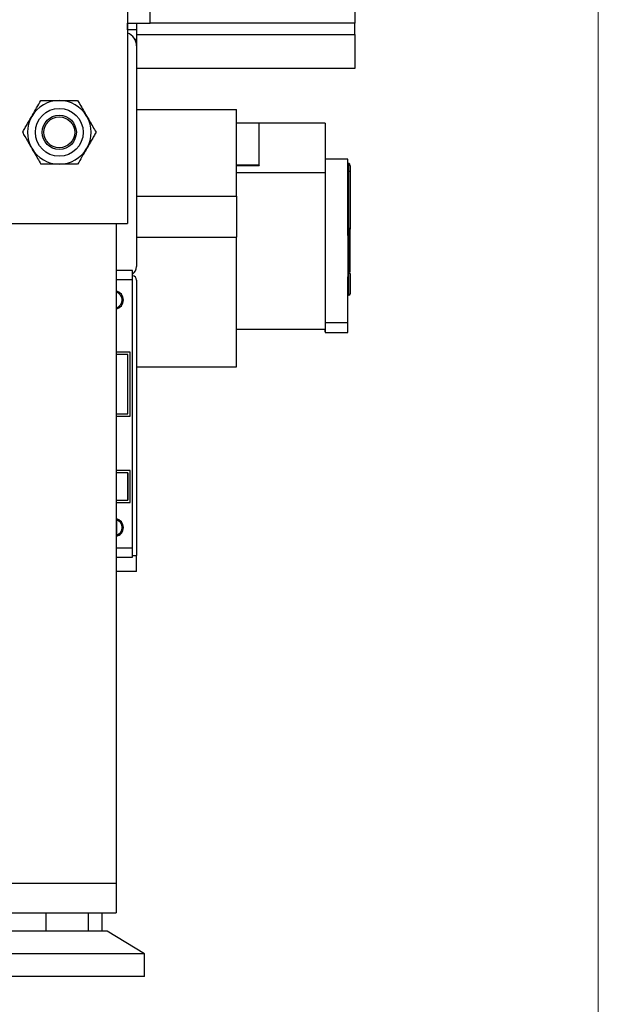
# Model space of a CAD drawing. Units: millimetres. Extents: x 8 to 270, y 5 to 208.
# Drawn here: x 112 to 122, y 30 to 48 of the extents above; entities that cross this region are included whole.
import ezdxf

# ---------------------------------------------------------------- set-up
doc = ezdxf.new("R2010")
doc.units = ezdxf.units.MM
doc.styles.add('SLDTEXTSTYLE0', font='TXT', dxfattribs={"width": 0.605})
doc.dimstyles.new('SLDDIMSTYLE0', dxfattribs={"dimtxt": 3.081982, "dimasz": 3.302, "dimexe": 0, "dimexo": 0.0625, "dimgap": 0.770496, "dimtad": 1, "dimdec": 1, "dimlfac": 12, "dimrnd": 1e-09, "dimzin": 12, "dimdsep": 46, "dimtxsty": 'SLDTEXTSTYLE0', "dimsah": 1, "dimcen": 0.09, "dimadec": 0, "dimazin": 3, "dimtfac": 1, "dimtdec": 1, "dimtofl": 0, "dimtmove": 0, "dimatfit": 3, "dimfxl": 0, "dimfrac": 2, "dimtolj": 1, "dimtzin": 12, "dimarcsym": 0})

# ---------------------------------------------------------------- blocks, each defined once
blk = doc.blocks.new('_D_1')
at = {"color": 1, "linetype": 'Continuous', "lineweight": 0}
for p, q in [((54.043, 59.8), (54.043, 16.699)), ((122.126, 59.8), (122.126, 16.699)), ((54.043, 17.699), (122.126, 17.699))]:
    blk.add_line(p, q, dxfattribs=at)
at = {"color": 1, "linetype": 'Continuous', "lineweight": 18}
for points in [[(54.043, 17.699), (57.345, 17.191), (57.345, 18.207)], [(122.126, 17.699), (118.824, 18.207), (118.824, 17.191)]]:
    blk.add_solid(points, dxfattribs=at)
at = {"color": 1, "linetype": 'Continuous', "lineweight": 18, "insert": (86.216, 21.791), "char_height": 3.175, "attachment_point": 1, "style": 'SLDTEXTSTYLE0'}
blk.add_mtext('817', dxfattribs=at)

msp = doc.modelspace()

# ---------------------------------------------------------------- linework, layer by layer
at = {"color": 7, "linetype": 'Continuous', "lineweight": 25}
for p, q in [((113.5012, 52.9041), (113.5012, 44.1541)), ((113.9179, 47.8208), (113.9179, 48.1541)), ((117.6679, 48.1541), (117.6679, 47.8208)), ((113.5012, 47.8208), (113.9179, 47.8208)), ((113.5023, 47.6958), (113.5023, 47.8208)), ((113.6689, 47.8208), (113.6689, 47.6958)), ((117.6679, 47.8208), (113.9179, 47.8208)), ((117.6679, 47.6124), (117.6679, 47.8208)), ((113.5012, 47.6958), (113.5023, 47.6958)), ((113.6689, 47.6958), (113.5023, 47.6958)), ((117.6679, 47.6124), (117.6679, 46.9874)), ((113.6665, 47.5291), (113.6665, 47.4111)), ((113.6666, 47.4041), (113.6666, 43.3624)), ((117.6679, 46.9874), (113.6666, 46.9874)), ((113.6666, 46.2374), (115.4996, 46.2374)), ((115.4996, 44.6541), (115.4996, 46.2374)), ((115.9142, 45.9874), (115.4996, 45.9874)), ((117.122, 45.9874), (115.4996, 45.9874)), ((117.122, 45.9874), (117.122, 45.0782)), ((117.5369, 45.3311), (117.122, 45.3311)), ((115.4996, 45.2104), (115.9145, 45.2104)), ((117.1228, 45.0782), (115.4996, 45.0782)), ((117.5577, 45.2478), (117.5379, 45.2478)), ((117.5579, 45.1034), (117.5385, 45.1034)), ((117.5579, 45.1034), (117.5577, 45.2478)), ((117.5579, 44.0637), (117.5579, 45.1034)), ((117.5786, 45.2061), (117.5787, 45.0979)), ((117.5787, 45.0979), (117.5787, 44.0463)), ((113.6666, 44.6541), (115.4996, 44.6541)), ((111.0012, 44.1541), (113.5012, 44.1541)), ((113.2929, 44.1541), (113.2929, 32.0708)), ((117.5579, 44.0637), (117.5401, 44.0637)), ((113.6666, 43.9041), (115.4996, 43.9041)), ((115.4996, 41.5291), (115.4996, 43.9041)), ((113.594, 43.2927), (113.2929, 43.2927)), ((113.594, 43.126), (113.594, 43.2927)), ((113.2929, 43.126), (113.594, 43.126)), ((113.593, 38.2093), (113.593, 43.126)), ((113.6666, 43.1124), (113.6666, 38.0708)), ((117.5579, 43.2471), (117.5401, 43.2471)), ((117.5579, 42.8421), (117.5579, 43.2471)), ((117.5787, 43.2223), (117.5787, 42.8629)), ((117.5579, 42.8421), (117.5398, 42.8421)), ((117.1227, 42.2123), (115.4996, 42.2123)), ((117.1212, 42.1576), (117.5379, 42.1576)), ((113.5517, 41.7927), (113.2929, 41.7927)), ((113.51, 41.751), (113.2929, 41.751)), ((113.5097, 40.6677), (113.5097, 41.751)), ((113.51, 40.6677), (113.51, 41.751)), ((113.5517, 40.626), (113.5517, 41.7927)), ((113.6666, 41.5291), (115.4996, 41.5291)), ((113.2929, 40.6677), (113.51, 40.6677)), ((113.2929, 40.626), (113.5517, 40.626)), ((113.5517, 39.626), (113.2929, 39.626)), ((113.51, 39.5843), (113.2929, 39.5843)), ((113.5097, 39.5843), (113.5097, 39.0843)), ((113.51, 39.0843), (113.51, 39.5843)), ((113.5517, 39.0427), (113.5517, 39.626)), ((113.2929, 39.0843), (113.51, 39.0843)), ((113.2929, 39.0427), (113.5517, 39.0427)), ((113.3072, 38.4466), (113.3072, 38.7221)), ((113.594, 38.2093), (113.2929, 38.2093)), ((113.2929, 38.0427), (113.594, 38.0427)), ((113.594, 38.0427), (113.594, 38.2093)), ((113.6665, 37.7791), (113.2929, 37.7791)), ((111.2095, 32.0708), (113.2929, 32.0708)), ((113.2929, 32.0708), (113.2929, 31.5291)), ((111.2095, 31.5291), (113.2929, 31.5291)), ((112.0039, 31.5291), (112.0039, 31.1958)), ((112.7809, 31.5291), (112.7809, 31.1958)), ((113.0281, 31.5291), (113.0281, 31.1958)), ((113.1262, 31.1958), (111.3762, 31.1958)), ((113.8137, 30.7791), (113.1262, 31.1958)), ((113.8137, 30.7791), (110.6887, 30.7791)), ((113.8137, 30.3624), (113.8137, 30.7791)), ((113.8137, 30.3624), (110.6887, 30.3624))]:
    msp.add_line(p, q, dxfattribs=at)
at = {"color": 8, "linetype": 'Continuous', "lineweight": 25}
for p, q in [((113.6666, 47.6124), (117.6679, 47.6124)), ((113.6331, 47.5291), (113.6665, 47.5291)), ((115.9146, 45.2203), (115.4996, 45.2203)), ((117.5389, 42.3336), (117.123, 42.3336)), ((113.594, 38.0708), (113.6666, 38.0708))]:
    msp.add_line(p, q, dxfattribs=at)
at = {"color": 7, "linetype": 'Continuous', "lineweight": 25, "flags": 128}
for points in [[(115.9146, 45.2203), (115.9146, 45.2114), (115.9145, 45.2104)], [(117.1228, 45.0782), (117.1231, 44.8992), (117.1234, 44.6996), (117.1236, 44.4826), (117.1238, 44.2518), (117.1239, 44.0111), (117.124, 43.7644), (117.124, 43.516), (117.1239, 43.2698), (117.1238, 43.0301), (117.1236, 42.8008), (117.1234, 42.5858), (117.1231, 42.3885), (117.1227, 42.2123)], [(117.1218, 42.2123), (117.1216, 42.1773), (117.1214, 42.1596), (117.1211, 42.1602), (117.1209, 42.1791), (117.1207, 42.2123)]]:
    msp.add_lwpolyline(points, dxfattribs=at)
at = {"color": 7, "linetype": 'Continuous', "lineweight": 25}
for radius in [0.4375, 0.3126, 0.2833]:
    msp.add_circle((112.2512, 45.8208), radius, dxfattribs=at)
for centre, radius, start, end in [((113.4166, 47.4041), 0.25, 360, 70.2342), ((185.3739, 47.5708), 71.7074, 179.900122, 180.033293), ((112.2512, 45.8208), 0.5833, 90, 150), ((112.2512, 45.8208), 0.5833, 30, 90), ((112.2512, 45.8208), 0.5833, 150, 210), ((112.2512, 45.8208), 0.5833, 330, 30), ((25.9824, 45.5525), 89.9328, 359.788385, 0.277107), ((112.2512, 45.8208), 0.5833, 210, 270), ((112.2512, 45.8208), 0.5833, 270, 330), ((-290.7657, 43.5595), 408.3064, 359.827984, 0.248605), ((200.8624, 44.2791), 85.3636, 179.7483, 180.2517), ((11.9054, 43.6555), 105.6533, 359.778497, 0.221347), ((36.3537, 43.6652), 81.2259, 359.71386, 0.268791), ((113.5, 43.3624), 0.1667, 304.34343, 0), ((113.5833, 43.1124), 0.0833, 360, 82.62841), ((113.2597, 42.751), 0.1667, 281.47398, 78.52602), ((113.2595, 42.751), 0.1667, 281.55892, 78.44108), ((113.2595, 42.751), 0.1458, 283.23824, 76.76176), ((113.2594, 42.751), 0.1458, 283.26755, 76.73245), ((108.2838, 42.298), 9.2552, 359.13087, 0.22044), ((113.2597, 38.5843), 0.1667, 281.47398, 78.52602), ((113.2595, 38.5843), 0.1667, 281.55892, 78.44108), ((113.2595, 38.5843), 0.1458, 283.23824, 76.76176), ((113.2594, 38.5843), 0.1458, 283.26755, 76.73245), ((-11.8212, 37.9978), 125.4879, 359.900122, 0.033293)]:
    msp.add_arc(centre, radius, start, end, dxfattribs=at)
for centre, major_axis, ratio, start_param, end_param in [((117.5577, 45.2061), (0, 0.0417), 0.4999991, 4.712389, 6.2831853), ((117.5579, 45.0979), (0.0208, 0), 0.2679486, 6.2810897, 7.851886), ((117.5579, 42.8629), (0.0147, -0.0147), 0.998054, 5.4987597, 7.069556)]:
    msp.add_ellipse(centre, major_axis=major_axis, ratio=ratio, start_param=start_param, end_param=end_param, dxfattribs=at)
for points, knots in [([(111.746, 46.1124), (111.75, 46.1193), (111.8069, 46.2178), (111.8626, 46.3144), (111.9144, 46.4041)], [0, 0, 0, 0, 0.0702181, 1, 1, 1, 1]), ([(111.9144, 46.4041), (111.9691, 46.4041), (112.0795, 46.4041), (112.1936, 46.4041), (112.2512, 46.4041)], [0, 0, 0, 0, 0.495458, 1, 1, 1, 1]), ([(112.2512, 46.4041), (112.2592, 46.4041), (112.3729, 46.4041), (112.4844, 46.4041), (112.588, 46.4041)], [0, 0, 0, 0, 0.0702181, 1, 1, 1, 1]), ([(112.588, 46.4041), (112.6021, 46.3796), (112.657, 46.2845), (112.714, 46.1858), (112.7564, 46.1124)], [0, 0, 0, 0, 0.2575513, 1, 1, 1, 1]), ([(111.5776, 45.8208), (111.5912, 45.8443), (111.6184, 45.8915), (111.6602, 45.9639), (111.7028, 46.0376), (111.7316, 46.0874), (111.746, 46.1124)], [0, 0, 0, 0, 0.2472686, 0.4953626, 0.746874, 1, 1, 1, 1]), ([(112.7564, 46.1124), (112.764, 46.0992), (112.7793, 46.0727), (112.8153, 46.0104), (112.8642, 45.9256), (112.9045, 45.8558), (112.9248, 45.8208)], [0, 0, 0, 0, 0.1340925, 0.2684558, 0.6323976, 1, 1, 1, 1]), ([(111.5776, 45.8208), (111.5847, 45.8085), (111.5988, 45.7841), (111.6334, 45.7241), (111.6824, 45.6393), (111.7247, 45.566), (111.746, 45.5291)], [0, 0, 0, 0, 0.1285822, 0.2572621, 0.6263894, 1, 1, 1, 1]), ([(112.9248, 45.8208), (112.9112, 45.7972), (112.8839, 45.7501), (112.8421, 45.6777), (112.7996, 45.6039), (112.7708, 45.5541), (112.7564, 45.5291)], [0, 0, 0, 0, 0.2472686, 0.4953626, 0.746874, 1, 1, 1, 1]), ([(111.746, 45.5291), (111.7613, 45.5026), (111.8183, 45.4039), (111.8738, 45.3077), (111.9144, 45.2374)], [0, 0, 0, 0, 0.2686336, 1, 1, 1, 1]), ([(112.7564, 45.5291), (112.7524, 45.5222), (112.6955, 45.4237), (112.6398, 45.3272), (112.588, 45.2374)], [0, 0, 0, 0, 0.0702181, 1, 1, 1, 1]), ([(112.2512, 45.2374), (112.2432, 45.2374), (112.1295, 45.2374), (112.018, 45.2374), (111.9144, 45.2374)], [0, 0, 0, 0, 0.0702181, 1, 1, 1, 1]), ([(112.588, 45.2374), (112.5333, 45.2374), (112.4229, 45.2374), (112.3088, 45.2374), (112.2512, 45.2374)], [0, 0, 0, 0, 0.495458, 1, 1, 1, 1]), ([(117.5787, 44.0463), (117.5787, 44.0464), (117.5787, 44.0482), (117.578, 44.0521), (117.5746, 44.0573), (117.5694, 44.0611), (117.5638, 44.0633), (117.5599, 44.0635), (117.5579, 44.0637)], [0, 0, 0, 0, 0.0070334, 0.2252022, 0.4863546, 0.6899066, 0.844689, 1, 1, 1, 1]), ([(117.5579, 43.2471), (117.5588, 43.247), (117.5605, 43.2469), (117.563, 43.2463), (117.5654, 43.2454), (117.5679, 43.2441), (117.5704, 43.2421), (117.5731, 43.2393), (117.5755, 43.2356), (117.5774, 43.2313), (117.5784, 43.2269), (117.5787, 43.2239), (117.5787, 43.2224), (117.5787, 43.2223)], [0, 0, 0, 0, 0.0611949, 0.1247328, 0.1858439, 0.2484474, 0.3410659, 0.4362518, 0.5769608, 0.7215289, 0.8566095, 0.993715, 1, 1, 1, 1])]:
    msp.add_open_spline(points, degree=3, knots=knots, dxfattribs=at)

# ---------------------------------------------------------------- dimensions: what is measured, and where the dimension line sits
at = {"color": 1, "linetype": 'Continuous', "lineweight": 18}
dim = msp.add_linear_dim(base=(122.1262, 17.6986), p1=(54.0429, 60.7999), p2=(122.1262, 60.7999), dimstyle='SLDDIMSTYLE0', dxfattribs=at)
dim.commit()
dim.dimension.update_dxf_attribs({"geometry": '_D_1', "text_midpoint": (89.7442, 17.6986), "dimtype": 160})

doc.saveas('drawing.dxf')
